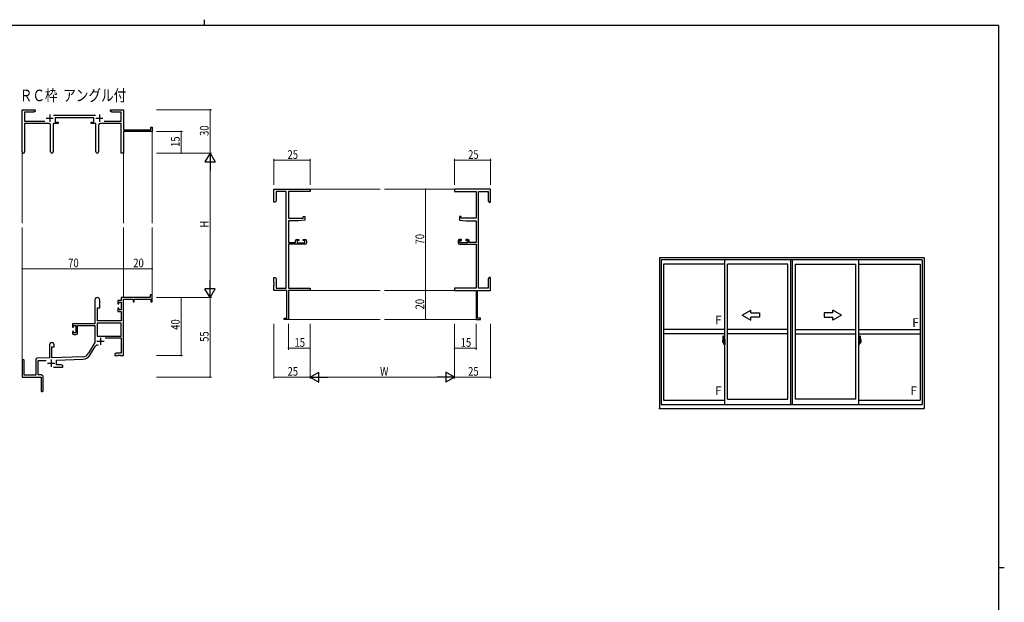
# Model space of a CAD drawing. Extents: x 0 to 1133, y 0 to 806.
# Drawn here: x 426 to 1108, y 403 to 806 of the extents above; entities that cross this region are included whole.
import ezdxf

# ---------------------------------------------------------------- set-up
doc = ezdxf.new("R2010")
doc.units = 0
doc.linetypes.add('YCENTER_1', pattern=[13, 10, -1, 1, -1])
doc.layers.add('USER1', color=3, linetype='CONTINUOUS')
doc.layers.add('YKK_ZWAK', color=7, linetype='CONTINUOUS')
for name, color, linetype, lineweight in [('YKK_11', 7, 'CONTINUOUS', 30), ('YKK_12', 2, 'CONTINUOUS', 13), ('YKK_A1', 4, 'CONTINUOUS', 30), ('YKK_D', 6, 'CONTINUOUS', 13)]:
    doc.layers.add(name, color=color, linetype=linetype, lineweight=lineweight)
doc.styles.get("Standard").update_dxf_attribs({"font": 'ROMANS.SHX', "bigfont": 'EXTFONT.SHX'})

# ---------------------------------------------------------------- blocks, each defined once
blk = doc.blocks.new('A201')
at = {"layer": 'YKK_ZWAK', "color": 254, "linetype": 'Continuous'}
for p, q in [((571, 410), (21, 410)), ((571, 410), (571, 35)), ((571, 222.5), (573, 222.5))]:
    blk.add_line(p, q, dxfattribs=at)
at = {"layer": 'YKK_ZWAK', "color": 8, "linetype": 'Continuous'}
blk.add_line((296.01, 412), (296.01, 410), dxfattribs=at)

msp = doc.modelspace()

# ---------------------------------------------------------------- linework, layer by layer
at = {"layer": 'YKK_11', "color": 0, "linetype": 'ByBlock', "lineweight": -2}
for p, q in [((428.19, 714.55), (428.19, 743.73)), ((428.19, 743.73), (437.19, 743.73)), ((437.19, 743.73), (437.19, 742.73)), ((489.19, 743.73), (492.73, 743.73)), ((489.19, 742.73), (489.19, 743.73)), ((492.73, 743.73), (492.92, 743.61)), ((492.92, 743.61), (493.47, 743.61)), ((493.47, 743.61), (493.65, 743.73)), ((493.65, 743.73), (493.73, 743.73)), ((493.73, 743.73), (493.92, 743.61)), ((493.92, 743.61), (494.47, 743.61)), ((494.47, 743.61), (494.65, 743.73)), ((494.65, 743.73), (498.19, 743.73)), ((498.19, 743.73), (498.19, 729.73)), ((429.82, 742.1), (429.82, 735.86)), ((436.1, 742.1), (429.82, 742.1)), ((437.19, 742.73), (436.1, 742.1)), ((449.88, 739.86), (478.89, 739.86)), ((477.79, 738.23), (450.99, 738.23)), ((450.99, 738.23), (450.99, 735.23)), ((477.79, 735.23), (477.79, 738.23)), ((490.28, 742.1), (489.19, 742.73)), ((496.56, 742.1), (490.28, 742.1)), ((496.56, 735.86), (496.56, 742.1)), ((429.82, 735.86), (443.84, 735.86)), ((446.74, 734.23), (429.82, 734.23)), ((429.82, 734.23), (429.82, 714.55)), ((447.74, 714.68), (447.74, 733.23)), ((449.64, 734.23), (449.64, 714.68)), ((452.99, 734.23), (449.64, 734.23)), ((450.99, 735.23), (452.99, 735.23)), ((452.99, 735.23), (452.99, 734.23)), ((475.79, 735.23), (477.79, 735.23)), ((475.79, 734.23), (475.79, 735.23)), ((479.14, 734.23), (475.79, 734.23)), ((479.14, 714.68), (479.14, 734.23)), ((481.04, 733.23), (481.04, 714.68)), ((496.56, 734.23), (482.04, 734.23)), ((484.94, 735.86), (496.56, 735.86)), ((496.56, 713.73), (496.56, 734.23)), ((498.19, 729.73), (517.29, 729.73)), ((517.29, 731.73), (518.19, 731.73)), ((517.29, 729.73), (517.29, 731.73)), ((518.19, 731.73), (518.19, 728.73)), ((518.19, 728.73), (498.19, 728.73)), ((498.19, 728.73), (498.19, 713.73)), ((498.19, 713.73), (496.56, 713.73)), ((602.42, 688.73), (627.42, 688.73)), ((602.42, 679.73), (602.42, 688.73)), ((627.42, 688.73), (627.42, 687.1)), ((752.42, 688.73), (727.42, 688.73)), ((727.42, 688.73), (727.42, 687.1)), ((752.42, 679.73), (752.42, 688.73)), ((610.79, 687.1), (604.05, 687.1)), ((604.05, 687.1), (604.05, 680.82)), ((610.79, 620.36), (610.79, 687.1)), ((612.42, 687.1), (612.42, 668.63)), ((627.42, 687.1), (612.42, 687.1)), ((727.42, 687.1), (742.42, 687.1)), ((742.42, 687.1), (742.42, 668.63)), ((744.05, 620.36), (744.05, 687.1)), ((744.05, 687.1), (750.79, 687.1)), ((750.79, 687.1), (750.79, 680.82)), ((603.42, 679.73), (602.42, 679.73)), ((604.05, 680.82), (603.42, 679.73)), ((750.79, 680.82), (751.42, 679.73)), ((751.42, 679.73), (752.42, 679.73)), ((612.42, 668.63), (622.72, 668.63)), ((622.72, 669.93), (623.92, 669.93)), ((622.72, 668.63), (622.72, 669.93)), ((623.92, 669.93), (623.92, 667.32)), ((730.92, 669.93), (730.92, 667.32)), ((732.12, 669.93), (730.92, 669.93)), ((732.12, 668.63), (732.12, 669.93)), ((742.42, 668.63), (732.12, 668.63)), ((612.42, 666.93), (612.42, 651.93)), ((619.42, 666.93), (612.42, 666.93)), ((623.92, 667.32), (619.42, 666.93)), ((730.92, 667.32), (735.42, 666.93)), ((735.42, 666.93), (742.42, 666.93)), ((742.42, 666.93), (742.42, 651.93)), ((612.42, 651.93), (617.32, 651.93)), ((612.42, 650.73), (612.42, 620.36)), ((623.92, 650.73), (612.42, 650.73)), ((617.32, 651.93), (617.32, 653.03)), ((618.32, 654.03), (619.62, 654.03)), ((618.52, 653.23), (618.52, 651.73)), ((619.62, 653.23), (618.52, 653.23)), ((618.52, 651.73), (623.72, 651.73)), ((619.62, 654.03), (619.62, 653.23)), ((622.62, 654.03), (623.92, 654.03)), ((622.62, 653.23), (622.62, 654.03)), ((623.72, 653.23), (622.62, 653.23)), ((623.72, 651.73), (623.72, 653.23)), ((624.92, 653.03), (624.92, 651.73)), ((729.92, 653.03), (729.92, 651.73)), ((732.22, 654.03), (730.92, 654.03)), ((730.92, 650.73), (742.42, 650.73)), ((731.12, 653.23), (732.22, 653.23)), ((731.12, 651.73), (731.12, 653.23)), ((736.32, 651.73), (731.12, 651.73)), ((732.22, 653.23), (732.22, 654.03)), ((735.22, 654.03), (735.22, 653.23)), ((736.52, 654.03), (735.22, 654.03)), ((735.22, 653.23), (736.32, 653.23)), ((736.32, 653.23), (736.32, 651.73)), ((737.52, 651.93), (737.52, 653.03)), ((742.42, 651.93), (737.52, 651.93)), ((742.42, 650.73), (742.42, 620.36)), ((602.42, 627.73), (603.42, 627.73)), ((602.42, 624.19), (602.42, 627.73)), ((603.42, 627.73), (604.05, 626.64)), ((751.42, 627.73), (750.79, 626.64)), ((752.42, 627.73), (751.42, 627.73)), ((752.42, 624.19), (752.42, 627.73)), ((602.54, 624.01), (602.42, 624.19)), ((602.42, 623.27), (602.54, 623.46)), ((602.42, 623.19), (602.42, 623.27)), ((602.54, 623.01), (602.42, 623.19)), ((602.42, 622.27), (602.54, 622.46)), ((602.42, 618.73), (602.42, 622.27)), ((602.54, 623.46), (602.54, 624.01)), ((602.54, 622.46), (602.54, 623.01)), ((604.05, 626.64), (604.05, 620.36)), ((604.05, 620.36), (610.79, 620.36)), ((612.42, 620.36), (627.42, 620.36)), ((627.42, 620.36), (627.42, 618.73)), ((742.42, 620.36), (727.42, 620.36)), ((727.42, 620.36), (727.42, 618.73)), ((750.79, 620.36), (744.05, 620.36)), ((750.79, 626.64), (750.79, 620.36)), ((752.3, 624.01), (752.42, 624.19)), ((752.3, 623.46), (752.3, 624.01)), ((752.42, 623.27), (752.3, 623.46)), ((752.3, 623.01), (752.42, 623.19)), ((752.3, 622.46), (752.3, 623.01)), ((752.42, 622.27), (752.3, 622.46)), ((752.42, 623.19), (752.42, 623.27)), ((752.42, 618.73), (752.42, 622.27)), ((516.69, 613.73), (496.56, 613.73)), ((496.56, 613.73), (496.56, 611.73)), ((516.69, 615.73), (516.69, 613.73)), ((518.19, 615.73), (516.69, 615.73)), ((518.19, 610.73), (518.19, 615.73)), ((611.42, 618.73), (602.42, 618.73)), ((611.42, 599.63), (611.42, 618.73)), ((612.42, 618.73), (612.42, 598.73)), ((627.42, 618.73), (612.42, 618.73)), ((727.42, 618.73), (742.42, 618.73)), ((742.42, 618.73), (742.42, 598.73)), ((743.42, 599.63), (743.42, 618.73)), ((743.42, 618.73), (752.42, 618.73)), ((478.39, 612.03), (478.39, 595.73)), ((480.19, 597.73), (480.19, 606.73)), ((480.19, 606.73), (481.79, 606.73)), ((481.79, 606.73), (481.79, 612.03)), ((494.29, 611.73), (494.29, 609.43)), ((496.56, 611.73), (494.29, 611.73)), ((494.29, 609.43), (495.09, 609.43)), ((495.09, 610.53), (496.56, 610.53)), ((495.09, 609.43), (495.09, 610.53)), ((496.56, 610.53), (496.56, 605.33)), ((498.19, 573.73), (498.19, 612.63)), ((498.19, 612.63), (504.89, 612.63)), ((504.89, 612.63), (504.89, 610.73)), ((504.89, 610.73), (505.69, 610.73)), ((505.69, 612.63), (517.29, 612.63)), ((505.69, 610.73), (505.69, 612.63)), ((517.29, 612.63), (517.29, 610.73)), ((517.29, 610.73), (518.19, 610.73)), ((494.29, 606.43), (494.29, 604.13)), ((495.09, 606.43), (494.29, 606.43)), ((494.29, 604.13), (496.56, 604.13)), ((495.09, 605.33), (495.09, 606.43)), ((496.56, 605.33), (495.09, 605.33)), ((496.56, 604.13), (496.56, 597.73)), ((478.39, 595.73), (462.89, 595.73)), ((462.89, 595.73), (462.89, 593.43)), ((462.89, 593.43), (463.69, 593.43)), ((463.69, 594.53), (465.19, 594.53)), ((463.69, 593.43), (463.69, 594.53)), ((465.19, 594.53), (465.19, 589.33)), ((466.39, 594.53), (478.39, 594.53)), ((466.39, 589.13), (466.39, 594.53)), ((478.39, 594.53), (478.39, 582.73)), ((480.02, 596.1), (480.02, 587.13)), ((496.56, 596.1), (480.02, 596.1)), ((496.56, 596.1), (480.02, 596.1)), ((496.56, 597.73), (480.19, 597.73)), ((496.56, 587.13), (496.56, 596.1)), ((609.42, 599.63), (611.42, 599.63)), ((609.42, 598.73), (609.42, 599.63)), ((612.42, 598.73), (609.42, 598.73)), ((742.42, 598.73), (745.42, 598.73)), ((745.42, 599.63), (743.42, 599.63)), ((745.42, 598.73), (745.42, 599.63)), ((462.89, 590.43), (462.89, 589.13)), ((463.69, 590.43), (462.89, 590.43)), ((463.69, 589.33), (463.69, 590.43)), ((465.19, 589.33), (463.69, 589.33)), ((463.89, 588.13), (465.39, 588.13)), ((480.02, 587.13), (496.56, 587.13)), ((446.99, 581.03), (446.99, 572.06)), ((448.69, 579.73), (450.39, 579.73)), ((448.69, 572.12), (448.69, 579.73)), ((450.39, 579.73), (450.39, 581.03)), ((478.39, 582.73), (474.14, 575.36)), ((475.55, 574.55), (478.68, 579.98)), ((485.69, 585.93), (496.56, 585.93)), ((496.56, 585.93), (496.56, 575.36)), ((469.98, 572.87), (448.69, 572.12)), ((493.28, 575.36), (492.19, 574.73)), ((492.19, 574.73), (492.19, 573.73)), ((492.19, 573.73), (494.23, 573.73)), ((496.56, 575.36), (493.28, 575.36)), ((494.23, 573.73), (494.42, 573.85)), ((494.42, 573.85), (494.97, 573.85)), ((494.97, 573.85), (495.15, 573.73)), ((495.15, 573.73), (495.23, 573.73)), ((495.23, 573.73), (495.42, 573.85)), ((495.42, 573.85), (495.97, 573.85)), ((495.97, 573.85), (496.15, 573.73)), ((496.15, 573.73), (498.19, 573.73)), ((428.19, 570.03), (428.19, 558.73)), ((429.59, 560.13), (429.59, 570.03)), ((437.49, 570.77), (437.49, 560.13)), ((446.99, 572.06), (438.46, 571.76)), ((439.12, 570.16), (444.76, 570.35)), ((439.12, 560.36), (439.12, 570.16)), ((449.84, 565.73), (456.19, 565.73)), ((451.89, 570.6), (470.04, 571.24)), ((451.89, 567.36), (451.89, 570.6)), ((455.1, 567.36), (451.89, 567.36)), ((456.19, 566.73), (455.1, 567.36)), ((456.19, 565.73), (456.19, 566.73)), ((437.49, 560.13), (429.59, 560.13)), ((441.19, 560.36), (439.12, 560.36)), ((428.19, 558.73), (441.19, 558.73)), ((441.19, 558.73), (441.19, 554.19)), ((441.19, 554.19), (441.31, 554.01)), ((441.31, 553.46), (441.19, 553.27)), ((441.19, 553.27), (441.19, 549.48)), ((441.31, 554.01), (441.31, 553.46)), ((442.69, 549.48), (442.69, 558.86))]:
    msp.add_line(p, q, dxfattribs=at)
at = {"layer": 'YKK_11', "color": 2}
for p, q in [((444.69, 737.93), (449.69, 737.93)), ((447.19, 740.43), (447.19, 735.43)), ((479.09, 737.93), (484.09, 737.93)), ((481.59, 740.43), (481.59, 735.43)), ((479.79, 583.53), (484.79, 583.53)), ((482.29, 586.03), (482.29, 581.03)), ((445.69, 568.43), (450.69, 568.43)), ((448.19, 570.93), (448.19, 565.93))]:
    msp.add_line(p, q, dxfattribs=at)
at = {"layer": 'YKK_11', "color": 0, "linetype": 'ByBlock', "lineweight": -2}
for centre, radius, start, end in [((446.74, 733.23), 1, 0.00001, 89.99999), ((482.04, 733.23), 1, 90.00001, 179.99999), ((429.01, 714.55), 0.815, 179.99999, 0.00001), ((448.69, 714.68), 0.95, 179.99999, 0.00001), ((480.09, 714.68), 0.95, 179.99999, 0.00001), ((618.32, 653.03), 1, 90.00001, 179.99999), ((623.92, 653.03), 1, 0.00001, 89.99999), ((623.92, 651.73), 1, 270.00001, 359.99999), ((730.92, 653.03), 1, 90.00001, 179.99999), ((730.92, 651.73), 1, 180.00001, 269.99999), ((736.52, 653.03), 1, 0.00001, 89.99999), ((480.09, 612.03), 1.7, 359.99999, 180.00001), ((463.89, 589.13), 1, 180.00001, 269.99999), ((465.39, 589.13), 1, 270.00001, 359.99999), ((448.69, 581.03), 1.7, 359.99999, 180.00001), ((480.24, 579.08), 1.8, 65.29866, 149.99999), ((469.81, 577.86), 5, 271.99999, 330), ((469.81, 577.86), 6.63, 272, 330), ((428.89, 570.03), 0.7, 359.99999, 180.00001), ((438.49, 570.77), 1, 91.99998, 180), ((441.19, 558.86), 1.5, 0.00001, 89.99999), ((441.94, 549.48), 0.75, 179.99999, 0.00001)]:
    msp.add_arc(centre, radius, start, end, dxfattribs=at)
at = {"layer": 'YKK_12'}
for p, q in [((518.19, 729.03), (518.19, 665.23)), ((428.19, 714.99), (428.19, 665.23)), ((498.19, 713.73), (498.19, 665.23)), ((627.42, 688.73), (675.92, 688.73)), ((727.42, 688.73), (678.92, 688.73)), ((428.19, 570.16), (428.19, 662.23)), ((498.19, 613.73), (498.19, 662.23)), ((518.19, 613.73), (518.19, 662.23)), ((627.42, 618.73), (675.92, 618.73)), ((727.42, 618.73), (678.92, 618.73)), ((612.12, 598.73), (675.92, 598.73)), ((742.72, 598.73), (678.92, 598.73))]:
    msp.add_line(p, q, dxfattribs=at)
at = {"layer": 'YKK_A1'}
for p, q in [((1052.46, 641.28), (869.21, 641.28)), ((869.21, 641.28), (869.21, 537.03)), ((1052.46, 641.28), (1052.46, 537.03)), ((1051.21, 639.78), (870.46, 639.78)), ((870.46, 639.78), (870.46, 539.78)), ((914.46, 636.93), (872.01, 636.93)), ((872.01, 636.93), (872.01, 542.73)), ((914.46, 539.78), (914.46, 639.78)), ((916.46, 543.48), (916.46, 636.93)), ((958.21, 636.93), (916.46, 636.93)), ((958.21, 543.48), (958.21, 636.93)), ((960.21, 539.78), (960.21, 639.78)), ((961.46, 539.78), (961.46, 639.78)), ((961.46, 539.78), (961.46, 639.78)), ((963.46, 543.48), (963.46, 636.93)), ((963.46, 543.48), (963.46, 636.93)), ((963.46, 636.93), (1005.21, 636.93)), ((1005.21, 543.48), (1005.21, 636.93)), ((1007.21, 539.78), (1007.21, 639.78)), ((1007.21, 636.93), (1049.66, 636.93)), ((1049.66, 636.93), (1049.66, 542.73)), ((1051.21, 639.78), (1051.21, 539.78)), ((914.46, 591.71), (872.01, 591.71)), ((914.46, 588.71), (872.01, 588.71)), ((913.3, 587.12), (913.74, 587.14)), ((913.76, 587.11), (913.76, 583.85)), ((958.21, 591.71), (916.46, 591.71)), ((958.21, 588.71), (916.46, 588.71)), ((963.46, 591.71), (1005.21, 591.71)), ((963.46, 588.71), (1005.21, 588.71)), ((1007.21, 591.71), (1049.66, 591.71)), ((1007.21, 588.71), (1049.66, 588.71)), ((1007.91, 587.11), (1007.91, 583.85)), ((1008.37, 587.12), (1007.94, 587.14)), ((913.06, 584.87), (913.06, 582.65)), ((913.11, 582.6), (913.32, 582.59)), ((913.65, 584), (913.26, 584)), ((913.26, 582.95), (913.26, 584)), ((913.26, 582.94), (913.26, 582.95)), ((913.27, 582.9), (913.26, 582.94)), ((913.26, 582.91), (913.26, 582.94)), ((913.29, 583.93), (913.65, 583.93)), ((913.29, 582.95), (913.29, 583.93)), ((913.32, 582.77), (913.32, 582.59)), ((913.53, 582.77), (913.32, 582.77)), ((913.35, 582.7), (913.32, 582.7)), ((913.35, 582.65), (913.35, 582.74)), ((913.35, 582.74), (913.59, 582.74)), ((913.35, 582.65), (913.59, 582.65)), ((913.35, 582.52), (913.35, 582.65)), ((913.35, 582.5), (913.35, 582.52)), ((913.35, 582.5), (913.64, 582.5)), ((913.44, 582.23), (913.43, 582.25)), ((913.46, 582.2), (913.44, 582.23)), ((913.46, 582.25), (913.46, 582.2)), ((913.65, 582.2), (913.46, 582.2)), ((913.49, 582.27), (913.65, 582.27)), ((913.53, 582.77), (913.53, 582.74)), ((913.57, 582.77), (913.53, 582.77)), ((913.57, 583.56), (913.57, 582.74)), ((913.75, 583.56), (913.57, 583.56)), ((913.59, 583.22), (913.57, 583.22)), ((913.59, 583.11), (913.59, 583.31)), ((913.59, 583.11), (913.69, 583.11)), ((913.59, 583.11), (913.59, 583.11)), ((913.59, 583.04), (913.59, 583.11)), ((913.59, 583.04), (913.69, 583.04)), ((913.59, 582.99), (913.59, 583.04)), ((913.59, 582.99), (913.69, 582.99)), ((913.59, 582.8), (913.59, 582.99)), ((913.59, 582.8), (913.69, 582.8)), ((913.59, 582.74), (913.59, 582.8)), ((913.59, 582.74), (913.69, 582.74)), ((913.59, 582.74), (913.69, 582.74)), ((913.59, 582.74), (913.59, 582.74)), ((913.61, 582.51), (913.59, 582.52)), ((913.59, 582.52), (913.59, 582.52)), ((913.62, 582.5), (913.61, 582.51)), ((913.64, 582.5), (913.62, 582.5)), ((913.65, 582.5), (913.64, 582.5)), ((913.67, 582.51), (913.65, 582.5)), ((913.68, 582.52), (913.67, 582.51)), ((913.69, 582.7), (913.68, 582.7)), ((913.69, 582.53), (913.68, 582.52)), ((913.68, 582.52), (913.68, 582.52)), ((913.69, 583.89), (913.69, 583.56)), ((913.69, 583.73), (913.69, 583.78)), ((913.69, 583.56), (913.69, 583.33)), ((913.69, 583.56), (913.69, 583.33)), ((913.76, 583.44), (913.69, 583.44)), ((913.69, 583.33), (913.86, 583.33)), ((913.69, 583.14), (913.86, 583.14)), ((913.69, 583.11), (913.69, 582.31)), ((913.86, 583.11), (913.69, 583.11)), ((913.69, 583.11), (913.69, 583.11)), ((913.69, 583.04), (913.69, 583.11)), ((913.69, 582.99), (913.69, 583.04)), ((913.69, 582.8), (913.69, 582.99)), ((913.69, 582.97), (913.69, 582.7)), ((913.69, 582.74), (913.69, 582.8)), ((913.69, 582.74), (913.69, 582.61)), ((913.69, 582.74), (913.69, 582.74)), ((913.69, 582.61), (913.69, 582.59)), ((913.69, 582.59), (913.69, 582.54)), ((913.75, 583.85), (913.75, 583.56)), ((913.76, 583.85), (913.75, 583.85)), ((913.76, 583.89), (913.76, 583.33)), ((913.76, 583.33), (913.76, 583.69)), ((913.76, 583.39), (913.76, 583.63)), ((913.76, 582.59), (913.76, 583.11)), ((913.76, 583.11), (913.76, 582.31)), ((913.79, 583.71), (913.89, 583.71)), ((913.89, 582.56), (913.79, 582.56)), ((913.86, 583.33), (913.86, 583.14)), ((913.86, 583.14), (913.86, 583.11)), ((913.89, 584.82), (913.89, 583.91)), ((914.01, 583.91), (913.89, 583.91)), ((913.89, 583.55), (913.89, 583.86)), ((913.89, 583.52), (913.89, 583.55)), ((913.91, 583.49), (913.89, 583.52)), ((913.89, 582.74), (913.9, 582.77)), ((913.89, 582.73), (913.89, 582.74)), ((913.89, 582.42), (913.89, 582.73)), ((913.89, 581.46), (913.89, 582.36)), ((914.01, 582.36), (913.89, 582.36)), ((913.9, 582.78), (913.91, 582.79)), ((913.9, 582.77), (913.9, 582.78)), ((913.91, 583.89), (913.91, 583.91)), ((914.04, 583.89), (913.91, 583.88)), ((914.04, 583.89), (913.91, 583.89)), ((913.92, 583.48), (913.91, 583.49)), ((913.91, 582.79), (913.92, 582.8)), ((914.04, 582.39), (913.91, 582.39)), ((913.91, 582.39), (913.91, 582.36)), ((914.04, 582.39), (913.91, 582.39)), ((913.93, 583.47), (913.92, 583.48)), ((913.92, 582.8), (913.93, 582.8)), ((913.94, 583.47), (913.93, 583.47)), ((913.93, 582.8), (913.94, 582.8)), ((914.01, 584.87), (913.94, 584.87)), ((913.94, 583.47), (913.94, 582.8)), ((913.94, 583.47), (913.94, 583.47)), ((914.01, 581.41), (913.94, 581.41)), ((913.95, 583.47), (913.95, 582.45)), ((914.43, 583.51), (913.97, 583.5)), ((913.97, 582.43), (914.43, 582.41)), ((914.01, 584.87), (914.01, 583.91)), ((914.01, 584.84), (914.04, 584.84)), ((914.01, 582.54), (914.01, 582.48)), ((914.01, 581.41), (914.01, 582.36)), ((914.01, 581.43), (914.04, 581.43)), ((914.04, 584.87), (914.46, 584.89)), ((914.04, 584.87), (914.04, 583.89)), ((914.04, 584.84), (914.04, 583.89)), ((914.39, 582.56), (914.04, 582.56)), ((914.04, 582.46), (914.39, 582.46)), ((914.04, 582.39), (914.04, 581.4)), ((914.04, 581.43), (914.04, 582.39)), ((914.04, 581.4), (914.46, 581.39)), ((914.12, 583.63), (914.12, 583.56)), ((914.3, 583.65), (914.14, 583.65)), ((914.14, 583.53), (914.3, 583.53)), ((914.33, 583.63), (914.33, 583.56)), ((914.41, 582.54), (914.41, 582.48)), ((914.45, 583.5), (914.45, 582.43)), ((914.45, 583.5), (914.45, 583.49)), ((914.46, 583.28), (914.45, 583.28)), ((914.46, 582.95), (914.45, 582.95)), ((914.46, 584.89), (914.46, 581.39)), ((1007.64, 584.87), (1007.21, 584.89)), ((1007.21, 584.89), (1007.21, 581.39)), ((1007.21, 583.28), (1007.23, 583.28)), ((1007.21, 582.95), (1007.23, 582.95)), ((1007.64, 581.4), (1007.21, 581.39)), ((1007.23, 583.5), (1007.23, 582.43)), ((1007.23, 583.5), (1007.23, 583.49)), ((1007.24, 583.51), (1007.7, 583.5)), ((1007.7, 582.43), (1007.24, 582.41)), ((1007.26, 582.54), (1007.26, 582.48)), ((1007.29, 582.56), (1007.64, 582.56)), ((1007.64, 582.46), (1007.29, 582.46)), ((1007.35, 583.63), (1007.35, 583.56)), ((1007.37, 583.65), (1007.53, 583.65)), ((1007.53, 583.53), (1007.37, 583.53)), ((1007.56, 583.63), (1007.56, 583.56)), ((1007.64, 584.87), (1007.64, 583.89)), ((1007.64, 584.84), (1007.64, 583.89)), ((1007.66, 584.84), (1007.64, 584.84)), ((1007.64, 583.89), (1007.76, 583.88)), ((1007.64, 583.89), (1007.76, 583.89)), ((1007.64, 582.39), (1007.64, 581.4)), ((1007.64, 582.39), (1007.76, 582.39)), ((1007.64, 581.43), (1007.64, 582.39)), ((1007.64, 582.39), (1007.76, 582.39)), ((1007.66, 581.43), (1007.64, 581.43)), ((1007.66, 584.87), (1007.66, 583.91)), ((1007.66, 584.87), (1007.74, 584.87)), ((1007.66, 583.91), (1007.79, 583.91)), ((1007.66, 582.54), (1007.66, 582.48)), ((1007.66, 581.41), (1007.66, 582.36)), ((1007.66, 582.36), (1007.79, 582.36)), ((1007.66, 581.41), (1007.74, 581.41)), ((1007.73, 583.47), (1007.73, 582.45)), ((1007.74, 583.47), (1007.74, 582.8)), ((1007.74, 583.47), (1007.74, 583.47)), ((1007.74, 583.47), (1007.75, 583.47)), ((1007.75, 582.8), (1007.74, 582.8)), ((1007.75, 583.47), (1007.76, 583.48)), ((1007.76, 582.8), (1007.75, 582.8)), ((1007.76, 583.89), (1007.76, 583.91)), ((1007.76, 583.48), (1007.77, 583.49)), ((1007.77, 582.79), (1007.76, 582.8)), ((1007.76, 582.39), (1007.76, 582.36)), ((1007.77, 583.49), (1007.78, 583.52)), ((1007.77, 582.78), (1007.77, 582.79)), ((1007.78, 582.77), (1007.77, 582.78)), ((1007.78, 583.52), (1007.79, 583.55)), ((1007.79, 582.74), (1007.78, 582.77)), ((1007.79, 584.82), (1007.79, 583.91)), ((1007.79, 583.55), (1007.79, 583.86)), ((1007.89, 583.71), (1007.79, 583.71)), ((1007.79, 582.73), (1007.79, 582.74)), ((1007.79, 582.42), (1007.79, 582.73)), ((1007.79, 582.56), (1007.89, 582.56)), ((1007.79, 581.46), (1007.79, 582.36)), ((1007.99, 583.33), (1007.82, 583.33)), ((1007.82, 583.33), (1007.82, 583.14)), ((1007.99, 583.14), (1007.82, 583.14)), ((1007.82, 583.14), (1007.82, 583.11)), ((1007.82, 583.11), (1007.99, 583.11)), ((1007.91, 583.89), (1007.91, 583.33)), ((1007.91, 583.85), (1007.93, 583.85)), ((1007.91, 583.33), (1007.91, 583.69)), ((1007.91, 583.39), (1007.91, 583.63)), ((1007.91, 583.44), (1007.99, 583.44)), ((1007.91, 582.59), (1007.91, 583.11)), ((1007.91, 583.11), (1007.91, 582.31)), ((1007.93, 583.85), (1007.93, 583.56)), ((1007.93, 583.56), (1008.1, 583.56)), ((1007.99, 583.89), (1007.99, 583.56)), ((1007.99, 583.73), (1007.99, 583.78)), ((1007.99, 583.56), (1007.99, 583.33)), ((1007.99, 583.56), (1007.99, 583.33)), ((1007.99, 583.11), (1007.99, 582.31)), ((1007.99, 583.11), (1007.99, 583.11)), ((1008.09, 583.11), (1007.99, 583.11)), ((1007.99, 583.04), (1007.99, 583.11)), ((1008.09, 583.04), (1007.99, 583.04)), ((1007.99, 582.99), (1007.99, 583.04)), ((1008.09, 582.99), (1007.99, 582.99)), ((1007.99, 582.8), (1007.99, 582.99)), ((1007.99, 582.97), (1007.99, 582.7)), ((1008.09, 582.8), (1007.99, 582.8)), ((1007.99, 582.74), (1007.99, 582.8)), ((1008.09, 582.74), (1007.99, 582.74)), ((1007.99, 582.74), (1007.99, 582.61)), ((1008.09, 582.74), (1007.99, 582.74)), ((1007.99, 582.74), (1007.99, 582.74)), ((1007.99, 582.7), (1008, 582.7)), ((1007.99, 582.61), (1007.99, 582.59)), ((1007.99, 582.59), (1007.99, 582.54)), ((1007.99, 582.53), (1008, 582.52)), ((1008, 582.52), (1008, 582.52)), ((1008, 582.52), (1008.01, 582.51)), ((1008.01, 582.51), (1008.03, 582.5)), ((1008.03, 584), (1008.41, 584)), ((1008.39, 583.93), (1008.03, 583.93)), ((1008.03, 582.5), (1008.04, 582.5)), ((1008.19, 582.27), (1008.03, 582.27)), ((1008.03, 582.2), (1008.21, 582.2)), ((1008.32, 582.5), (1008.04, 582.5)), ((1008.04, 582.5), (1008.05, 582.5)), ((1008.05, 582.5), (1008.07, 582.51)), ((1008.07, 582.51), (1008.09, 582.52)), ((1008.09, 583.11), (1008.09, 583.31)), ((1008.09, 583.22), (1008.1, 583.22)), ((1008.09, 583.11), (1008.09, 583.11)), ((1008.09, 583.04), (1008.09, 583.11)), ((1008.09, 582.99), (1008.09, 583.04)), ((1008.09, 582.8), (1008.09, 582.99)), ((1008.09, 582.74), (1008.09, 582.8)), ((1008.32, 582.74), (1008.09, 582.74)), ((1008.09, 582.74), (1008.09, 582.74)), ((1008.32, 582.65), (1008.09, 582.65)), ((1008.09, 582.52), (1008.09, 582.52)), ((1008.1, 583.56), (1008.1, 582.74)), ((1008.1, 582.77), (1008.14, 582.77)), ((1008.14, 582.77), (1008.14, 582.74)), ((1008.14, 582.77), (1008.36, 582.77)), ((1008.21, 582.25), (1008.21, 582.2)), ((1008.21, 582.2), (1008.24, 582.23)), ((1008.24, 582.23), (1008.25, 582.25)), ((1008.32, 582.65), (1008.32, 582.74)), ((1008.32, 582.7), (1008.36, 582.7)), ((1008.32, 582.52), (1008.32, 582.65)), ((1008.32, 582.5), (1008.32, 582.52)), ((1008.36, 582.77), (1008.36, 582.59)), ((1008.57, 582.6), (1008.36, 582.59)), ((1008.39, 582.95), (1008.39, 583.93)), ((1008.41, 582.95), (1008.41, 584)), ((1008.41, 582.94), (1008.41, 582.95)), ((1008.41, 582.9), (1008.41, 582.94)), ((1008.41, 582.91), (1008.41, 582.94)), ((1008.61, 584.87), (1008.61, 582.65)), ((870.46, 539.78), (1051.21, 539.78)), ((872.01, 542.73), (914.46, 542.73)), ((916.46, 543.48), (958.21, 543.48)), ((1005.21, 543.48), (963.46, 543.48)), ((1007.21, 542.73), (1049.66, 542.73)), ((869.21, 537.03), (1052.46, 537.03))]:
    msp.add_line(p, q, dxfattribs=at)
at = {"layer": 'YKK_A1', "linetype": 'Continuous'}
for p, q in [((926.46, 601.71), (932.46, 605.17)), ((926.46, 601.71), (932.46, 598.24)), ((932.46, 603.21), (932.46, 605.17)), ((932.46, 603.21), (938.46, 603.21)), ((938.46, 600.21), (932.46, 600.21)), ((932.46, 598.24), (932.46, 600.21)), ((938.46, 603.21), (938.46, 600.21)), ((989.21, 603.21), (983.21, 603.21)), ((983.21, 603.21), (983.21, 600.21)), ((983.21, 600.21), (989.21, 600.21)), ((995.21, 601.71), (989.21, 605.17)), ((989.21, 603.21), (989.21, 605.17)), ((995.21, 601.71), (989.21, 598.24)), ((989.21, 598.24), (989.21, 600.21))]:
    msp.add_line(p, q, dxfattribs=at)
at = {"layer": 'YKK_A1', "linetype": 'YCENTER_1'}
for p, q in [((914.63, 582.96), (912.87, 582.96)), ((1007.05, 582.96), (1008.8, 582.96))]:
    msp.add_line(p, q, dxfattribs=at)
at = {"layer": 'YKK_A1'}
for centre, radius, start, end in [((926.31, 584.83), 13.25, 170.20654, 179.82143), ((913.31, 587.07), 0.05, 92, 170.20654), ((913.74, 587.11), 0.025, 0, 92), ((1007.94, 587.11), 0.025, 88, 180), ((1008.37, 587.07), 0.05, 9.79346, 88), ((995.36, 584.83), 13.25, 0.17857, 9.79346), ((913.11, 582.65), 0.05, 180, 268), ((913.29, 583.96), 0.025, 180, 270), ((914.74, 582.94), 1.48, 179.91894, 190.81318), ((914.57, 582.88), 1.31, 179.5362, 192.85144), ((914.76, 582.91), 1.47, 178.42075, 189.33089), ((914.21, 582.81), 0.933, 188.62914, 193.1575), ((914.57, 582.88), 1.31, 192.85144, 209.23122), ((914.21, 582.81), 0.933, 193.1575, 216.63292), ((914.17, 582.83), 0.88, 189.9821, 192.05297), ((914.17, 582.83), 0.88, 192.05297, 218.82619), ((913.49, 582.25), 0.025, 90, 180), ((913.59, 582.74), 0.095, 266.91231, 356.7406), ((913.65, 583.89), 0.112, 0, 90), ((913.65, 583.89), 0.0375, 0, 90), ((913.65, 582.31), 0.0375, 270, 0), ((913.65, 582.31), 0.112, 270, 0), ((913.79, 583.69), 0.025, 91, 180), ((913.79, 582.59), 0.025, 180, 269.00002), ((913.94, 584.82), 0.05, 90, 180), ((913.91, 583.86), 0.025, 91.99999, 180), ((913.91, 582.42), 0.025, 180, 268.00001), ((913.94, 581.46), 0.05, 180, 270), ((913.97, 583.47), 0.0254, 88.99206, 157.90245), ((913.97, 582.46), 0.0256, 202.43823, 270.66726), ((914.04, 582.54), 0.025, 90, 180), ((914.04, 582.48), 0.025, 180, 270), ((914.14, 583.63), 0.025, 90, 180), ((914.14, 583.56), 0.025, 180, 270), ((914.3, 583.63), 0.025, 0, 90), ((914.3, 583.56), 0.025, 270, 0), ((914.39, 582.54), 0.025, 0, 90), ((914.39, 582.48), 0.025, 270, 0), ((1007.29, 582.54), 0.025, 90, 180), ((1007.29, 582.48), 0.025, 180, 270), ((1007.37, 583.63), 0.025, 90, 180), ((1007.37, 583.56), 0.025, 180, 270), ((1007.53, 583.63), 0.025, 0, 90), ((1007.53, 583.56), 0.025, 270, 0), ((1007.64, 582.54), 0.025, 0, 90), ((1007.64, 582.48), 0.025, 270, 0), ((1007.7, 583.47), 0.0254, 22.09755, 91.00794), ((1007.7, 582.46), 0.0256, 269.33274, 337.56177), ((1007.74, 584.82), 0.05, 0, 90), ((1007.74, 581.46), 0.05, 270, 0), ((1007.76, 583.86), 0.025, 0, 88.00001), ((1007.76, 582.42), 0.025, 271.99999, 0), ((1007.89, 583.69), 0.025, 0, 89), ((1007.89, 582.59), 0.025, 270.99998, 0), ((1008.03, 583.89), 0.112, 90, 180), ((1008.03, 582.31), 0.112, 180, 270), ((1008.03, 583.89), 0.0375, 90, 180), ((1008.08, 582.74), 0.095, 183.2594, 273.08769), ((1008.03, 582.31), 0.0375, 180, 270), ((1007.5, 582.83), 0.88, 321.17381, 347.94703), ((1008.19, 582.25), 0.025, 0, 90), ((1007.47, 582.81), 0.933, 323.36708, 346.8425), ((1007.11, 582.88), 1.31, 330.76878, 347.14856), ((1007.5, 582.83), 0.88, 347.94703, 350.0179), ((1006.92, 582.91), 1.47, 350.66911, 1.57925), ((1007.47, 582.81), 0.933, 346.8425, 351.37086), ((1007.11, 582.88), 1.31, 347.14856, 0.4638), ((1008.39, 583.96), 0.025, 270, 0), ((1006.94, 582.94), 1.48, 349.18682, 0.08106), ((1008.56, 582.65), 0.05, 272, 0)]:
    msp.add_arc(centre, radius, start, end, dxfattribs=at)
for centre, major_axis, ratio, start_param, end_param in [((913.69, 583.31), (0.1, 0), 0.251336, 1.570796, 3.141593), ((913.69, 583.11), (0.1, 0), 0.251336, 1.570796, 3.141593), ((913.59, 582.54), (0.1, 0), 0.637322, -0.25268, 0), ((913.97, 583.47), (-0.0236, 0.0086), 0.995692, -0.002865, 0.348119), ((913.97, 582.45), (0.0236, 0.0086), 0.995692, 2.793473, 3.144458), ((914.43, 583.5), (0.0106, 0.011), 0.965668, -0.785388, 0.820294), ((914.43, 582.43), (-0.0106, 0.011), 0.965668, 2.321299, 3.92698)]:
    msp.add_ellipse(centre, major_axis=major_axis, ratio=ratio, start_param=start_param, end_param=end_param, dxfattribs=at)
at = {"layer": 'YKK_A1', "extrusion": (0, 0, -1)}
for centre, major_axis, ratio, start_param, end_param in [((1007.24, 583.5), (-0.0106, 0.011), 0.965668, -0.785388, 0.820294), ((1007.24, 582.43), (0.0106, 0.011), 0.965668, 2.321299, 3.92698), ((1007.7, 583.47), (0.0236, 0.0086), 0.995692, -0.002865, 0.348119), ((1007.7, 582.45), (-0.0236, 0.0086), 0.995692, 2.793473, 3.144458), ((1007.99, 583.31), (-0.1, 0), 0.251336, 1.570796, 3.141593), ((1007.99, 583.11), (-0.1, 0), 0.251336, 1.570796, 3.141593), ((1008.09, 582.54), (0.1, 0), 0.637322, 2.888912, 3.141593)]:
    msp.add_ellipse(centre, major_axis=major_axis, ratio=ratio, start_param=start_param, end_param=end_param, dxfattribs=at)
at = {"layer": 'YKK_A1'}
msp.add_point((869.21, 537.03), dxfattribs=at)
msp.add_point((869.21, 537.03), dxfattribs=at)
msp.add_point((869.21, 537.03), dxfattribs=at)
msp.add_point((869.21, 537.03), dxfattribs=at)
msp.add_point((869.21, 537.03), dxfattribs=at)
msp.add_point((869.21, 537.03), dxfattribs=at)
msp.add_point((869.21, 537.03), dxfattribs=at)
msp.add_point((869.21, 537.03), dxfattribs=at)
at = {"layer": 'YKK_D'}
for p, q in [((521.19, 743.73), (559.19, 743.73)), ((558.19, 743.73), (558.19, 713.73)), ((521.19, 728.73), (539.19, 728.73)), ((538.19, 713.73), (538.19, 728.73)), ((521.19, 713.73), (559.19, 713.73)), ((521.19, 713.73), (559.19, 713.73)), ((521.19, 713.73), (539.19, 713.73)), ((602.42, 691.73), (602.42, 709.73)), ((627.42, 691.73), (627.42, 709.73)), ((727.42, 691.73), (727.42, 709.73)), ((752.42, 691.73), (752.42, 709.73)), ((558.19, 706.73), (558.19, 620.73)), ((602.42, 708.73), (627.42, 708.73)), ((727.42, 708.73), (752.42, 708.73)), ((721.31, 688.73), (706.42, 688.73)), ((707.42, 688.73), (707.42, 618.73)), ((428.19, 620.66), (428.19, 634.73)), ((498.19, 620.66), (498.19, 634.73)), ((498.19, 620.66), (498.19, 634.73)), ((518.19, 620.66), (518.19, 634.73)), ((428.19, 633.73), (498.19, 633.73)), ((498.19, 633.73), (518.19, 633.73)), ((521.19, 613.73), (559.19, 613.73)), ((521.19, 613.73), (539.19, 613.73)), ((521.19, 613.73), (559.19, 613.73)), ((538.19, 613.73), (538.19, 573.73)), ((558.19, 613.73), (558.19, 558.73)), ((721.31, 618.73), (706.42, 618.73)), ((721.31, 618.73), (706.42, 618.73)), ((707.42, 618.73), (707.42, 598.73)), ((602.42, 595.73), (602.42, 557.73)), ((612.42, 595.73), (612.42, 577.73)), ((627.42, 595.73), (627.42, 557.73)), ((627.42, 595.73), (627.42, 557.73)), ((627.42, 595.73), (627.42, 577.73)), ((721.31, 598.73), (706.42, 598.73)), ((727.42, 595.73), (727.42, 557.73)), ((727.42, 595.73), (727.42, 557.73)), ((727.42, 595.73), (727.42, 577.73)), ((742.42, 595.73), (742.42, 577.73)), ((752.42, 595.73), (752.42, 557.73)), ((521.19, 573.73), (539.19, 573.73)), ((627.42, 578.73), (612.42, 578.73)), ((727.42, 578.73), (742.42, 578.73)), ((521.19, 558.73), (559.19, 558.73)), ((627.42, 558.73), (602.42, 558.73)), ((634.42, 558.73), (720.42, 558.73)), ((727.42, 558.73), (752.42, 558.73))]:
    msp.add_line(p, q, dxfattribs=at)
at = {"layer": 'YKK_D', "lineweight": -2}
for p, q in [((558.19, 713.73), (554.69, 707.67)), ((558.19, 713.73), (558.19, 701.61)), ((558.19, 713.73), (561.69, 707.67)), ((554.69, 707.67), (561.69, 707.67)), ((558.19, 613.73), (558.19, 625.86)), ((561.69, 619.79), (554.69, 619.79)), ((558.19, 613.73), (554.69, 619.79)), ((558.19, 613.73), (561.69, 619.79)), ((627.42, 558.73), (633.48, 562.23)), ((633.48, 555.23), (633.48, 562.23)), ((721.36, 562.23), (721.36, 555.23)), ((727.42, 558.73), (721.36, 562.23)), ((627.42, 558.73), (633.48, 555.23)), ((627.42, 558.73), (639.55, 558.73)), ((727.42, 558.73), (715.3, 558.73)), ((727.42, 558.73), (721.36, 555.23))]:
    msp.add_line(p, q, dxfattribs=at)
at = {"layer": 'YKK_D', "linetype": 'ByBlock', "const_width": 0.85}
for points in [[(558.19, 743.63, 1), (558.19, 743.84, 1)], [(538.19, 728.63, 1), (538.19, 728.84, 1)], [(538.19, 713.84, 1), (538.19, 713.63, 1)], [(602.53, 708.73, 1), (602.32, 708.73, 1)], [(627.32, 708.73, 1), (627.53, 708.73, 1)], [(727.53, 708.73, 1), (727.31, 708.73, 1)], [(752.31, 708.73, 1), (752.53, 708.73, 1)], [(707.42, 688.62, 1), (707.42, 688.84, 1)], [(428.3, 633.73, 1), (428.08, 633.73, 1)], [(498.3, 633.73, 1), (498.08, 633.73, 1)], [(498.08, 633.73, 1), (498.3, 633.73, 1)], [(518.08, 633.73, 1), (518.3, 633.73, 1)], [(538.19, 613.62, 1), (538.19, 613.84, 1)], [(707.42, 618.62, 1), (707.42, 618.84, 1)], [(707.42, 618.84, 1), (707.42, 618.62, 1)], [(707.42, 598.84, 1), (707.42, 598.62, 1)], [(538.19, 573.84, 1), (538.19, 573.62, 1)], [(612.53, 578.73, 1), (612.32, 578.73, 1)], [(627.32, 578.73, 1), (627.53, 578.73, 1)], [(727.53, 578.73, 1), (727.31, 578.73, 1)], [(742.31, 578.73, 1), (742.53, 578.73, 1)], [(558.19, 558.84, 1), (558.19, 558.62, 1)], [(602.53, 558.73, 1), (602.32, 558.73, 1)], [(752.31, 558.73, 1), (752.53, 558.73, 1)]]:
    msp.add_lwpolyline(points, format="xyb", close=True, dxfattribs=at)

# ---------------------------------------------------------------- block references
at = {"layer": 'YKK_ZWAK', "xscale": 2, "yscale": 2, "zscale": 2}
msp.add_blockref('A201', (-38, -18), dxfattribs=at)

# ---------------------------------------------------------------- texts
at = {"layer": 'USER1', "width": 0.8}
msp.add_text('ＲＣ枠  アングル付', height=8, dxfattribs=at).set_placement((426.45, 749.62))
at = {"layer": 'YKK_A1'}
for p in [(907.74, 595.33), (1044.27, 593.53), (907.74, 546.36), (1042.94, 546.36)]:
    msp.add_text('F', height=6, dxfattribs=at).set_placement(p)
at = {"layer": 'YKK_D', "width": 0.8}
for s, p in [('30', (557.19, 725.6)), ('15', (537.19, 717.99)), ('H', (557.19, 662.18)), ('70', (706.42, 650.54)), ('20', (706.42, 605.59)), ('40', (537.19, 591.49)), ('55', (557.19, 583.16))]:
    msp.add_text(s, height=6, rotation=90, dxfattribs=at).set_placement(p)
for s, p in [('25', (611.84, 709.73)), ('25', (736.84, 709.73)), ('70', (460, 634.73)), ('20', (505.05, 634.73)), ('15', (616.68, 579.73)), ('15', (731.68, 579.73)), ('25', (611.84, 559.73)), ('W', (675.89, 559.73)), ('25', (736.84, 559.73))]:
    msp.add_text(s, height=6, dxfattribs=at).set_placement(p)

doc.saveas('drawing.dxf')
